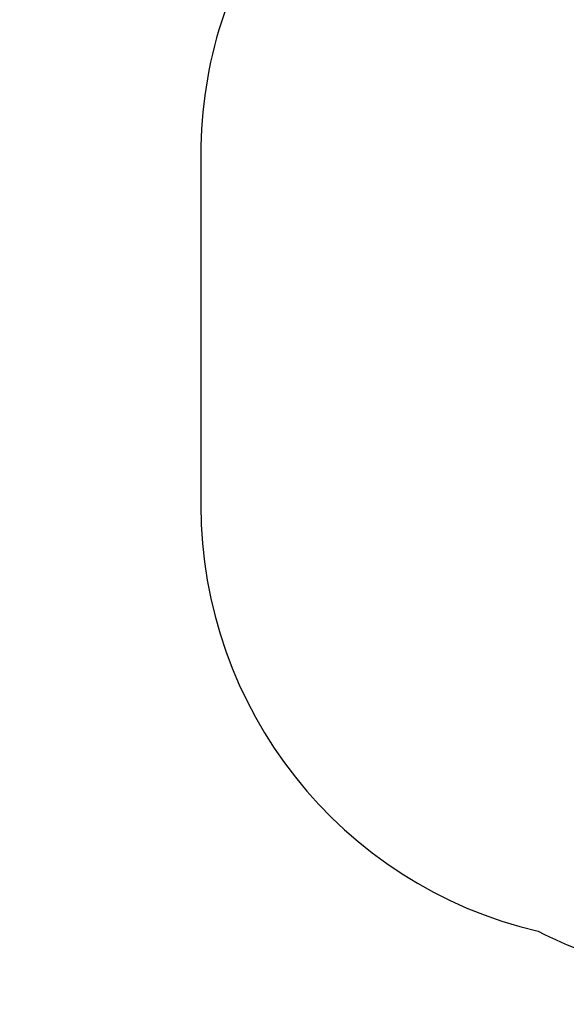
# Model space of a CAD drawing. Units: millimetres. Extents: x -584 to 926, y -76 to 770.
# Drawn here: x -55 to 133, y -76 to 262 of the extents above; entities that cross this region are included whole.
import ezdxf

# ---------------------------------------------------------------- set-up
doc = ezdxf.new("R2010")
doc.units = ezdxf.units.MM
doc.header["$LTSCALE"] = 0.1
doc.header["$PDSIZE"] = -1
doc.layers.add('60mn', color=6, linetype='Continuous')
doc.layers.add('VP-DIM', color=7, linetype='Continuous')
doc.layers.add('VP-EQ', color=7, linetype='Continuous', true_color=0x8a3492)
doc.dimstyles.get("Standard").update_dxf_attribs({"dimtxt": 14, "dimasz": 20, "dimexe": 20, "dimexo": 50, "dimgap": 20, "dimtad": 0, "dimdec": 0, "dimzin": 0, "dimdsep": 46, "dimtxsty": 'Standard', "dimcen": -0.09, "dimadec": 0, "dimazin": 0, "dimtfac": 1, "dimtdec": 4, "dimtofl": 0, "dimtmove": 0, "dimatfit": 3, "dimfxl": 70, "dimfxlon": 1, "dimtolj": 1, "dimtzin": 0, "dimarcsym": 0})

# ---------------------------------------------------------------- blocks, each defined once
blk = doc.blocks.new('*D1280')
at = {"layer": 'Defpoints', "color": 0}
for p in [(733.27, 750.14), (-54.56, 441.88), (733.27, 152.66)]:
    blk.add_point(p, dxfattribs=at)
at = {"layer": 'VP-DIM', "color": 0, "lineweight": -2, "ltscale": 10}
for p, q in [((-54.56, 680.14), (-54.56, 770.14)), ((733.27, 680.14), (733.27, 770.14)), ((-34.56, 750.14), (320.41, 750.14)), ((713.27, 750.14), (397.75, 750.14))]:
    blk.add_line(p, q, dxfattribs=at)
at = {"layer": 'VP-DIM', "color": 0}
for points in [[(-34.56, 753.48), (-34.56, 746.81), (-54.56, 750.14)], [(713.27, 746.81), (713.27, 753.48), (733.27, 750.14)]]:
    blk.add_solid(points, dxfattribs=at)
at = {"layer": 'VP-DIM', "color": 0, "ltscale": 10, "insert": (359.08, 750.14), "char_height": 14, "attachment_point": 5}
blk.add_mtext('\\A1;788', dxfattribs=at)
blk = doc.blocks.new('*D1281')
at = {"layer": 'Defpoints', "color": 0}
for p in [(69.84, 584.14), (469.31, -75.94), (906.44, -75.94)]:
    blk.add_point(p, dxfattribs=at)
at = {"layer": 'VP-DIM', "color": 0, "lineweight": -2, "ltscale": 10}
for p, q in [((836.44, 584.14), (926.44, 584.14)), ((906.44, 564.14), (906.44, 292.92)), ((906.44, -55.94), (906.44, 217.92)), ((836.44, -75.94), (926.44, -75.94))]:
    blk.add_line(p, q, dxfattribs=at)
at = {"layer": 'VP-DIM', "color": 0}
for points in [[(909.77, 564.14), (903.1, 564.14), (906.44, 584.14)], [(903.1, -55.94), (909.77, -55.94), (906.44, -75.94)]]:
    blk.add_solid(points, dxfattribs=at)
at = {"layer": 'VP-DIM', "color": 0, "ltscale": 10, "insert": (906.44, 255.42), "char_height": 14, "attachment_point": 5, "rotation": 90}
blk.add_mtext('\\A1;660', dxfattribs=at)
blk = doc.blocks.new('RB1309_2D')
at = {"layer": 'VP-EQ', "color": 0, "ltscale": 10}
blk.add_lwpolyline([(-41.17, 491.88, 0.414214), (-4.56, 355.28), (34.68, 332.62, 0.05053), (35.25, 302.38, 0.155471), (7.59, 215.6), (7.59, 95.14, 0.348196), (123.32, -50.89, 0.117788), (191.12, -67.08), (236.79, -67.08, 0.101996), (296.11, -54.86), (325.09, -54.86, 0.023879), (339.39, -54.17), (378.37, -54.17, 0.137206), (456.19, -75.94), (482.44, -75.94, 0.250592), (607.19, -9.22, 0.36805)], format="xyb", dxfattribs=at)

msp = doc.modelspace()

# ---------------------------------------------------------------- linework, layer by layer
at = {"layer": '60mn', "color": 6, "ltscale": 100}
msp.add_lwpolyline([(315.19, 457.95), (190.79, 242.49), (34.68, 332.62, 0.05053), (35.25, 302.38, 0.155471), (7.59, 215.6), (7.59, 95.14, 0.348196), (123.32, -50.89, 0.117788), (191.12, -67.08), (236.79, -67.08, 0.101996), (296.11, -54.86), (325.09, -54.86, 0.023879), (339.39, -54.17), (378.37, -54.17, 0.137206), (456.19, -75.94), (482.44, -75.94, 0.250592), (607.19, -9.22, 0.36805)], format="xyb", dxfattribs=at)

# ---------------------------------------------------------------- block references
at = {"layer": 'VP-EQ', "color": 0, "ltscale": 10}
msp.add_blockref('RB1309_2D', (0, 0), dxfattribs=at)

# ---------------------------------------------------------------- dimensions: what is measured, and where the dimension line sits
at = {"layer": 'VP-DIM', "color": 0, "ltscale": 10}
dim = msp.add_linear_dim(base=(733.27, 750.14), p1=(-54.56, 441.88), p2=(733.27, 152.66), dimstyle='Standard', dxfattribs=at)
dim.commit()
dim.dimension.update_dxf_attribs({"geometry": '*D1280', "text_midpoint": (359.08, 750.14), "dimtype": 160})
dim = msp.add_linear_dim(base=(906.44, -75.94), p1=(69.84, 584.14), p2=(469.31, -75.94), angle=90, dimstyle='Standard', dxfattribs=at)
dim.commit()
dim.dimension.update_dxf_attribs({"geometry": '*D1281', "text_midpoint": (906.44, 255.42), "dimtype": 160})

doc.saveas('drawing.dxf')
